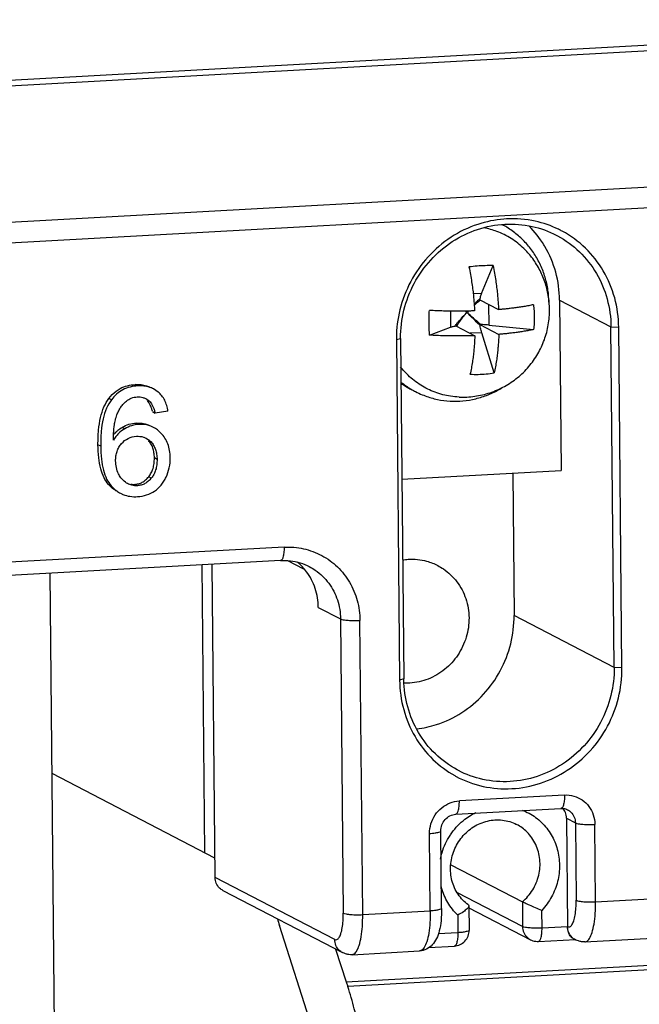
# Model space of a CAD drawing. Units: millimetres. Extents: x -9549 to 10212, y -122113 to 798.
# Drawn here: x 6039 to 6053, y -1175 to -1151 of the extents above; entities that cross this region are included whole.
import ezdxf

# ---------------------------------------------------------------- set-up
doc = ezdxf.new("R2010")
doc.units = ezdxf.units.MM
doc.header["$LTSCALE"] = 23.1
doc.layers.get('0').update_dxf_attribs({"linetype": 'CONTINUOUS'})
doc.layers.add('3_ALL_AXES', color=7, linetype='CONTINUOUS')
doc.layers.add('7_ALL_FEATURES', color=7, linetype='CONTINUOUS')

msp = doc.modelspace()

# ---------------------------------------------------------------- linework, layer by layer
at = {"color": 7, "linetype": 'Continuous'}
for p, q in [((6002.651, -1154.889), (6064.561, -1151.478)), ((6064.595, -1151.351), (6002.685, -1154.762)), ((5998.502, -1158.367), (6068.001, -1154.538)), ((5998.339, -1158.87), (6067.837, -1155.041)), ((6050.119, -1156.099), (6050.055, -1156.103)), ((6051.385, -1158.033), (6052.61, -1158.668)), ((6051.385, -1158.033), (6051.423, -1162.091)), ((6052.61, -1158.668), (6052.795, -1158.682)), ((6052.686, -1166.785), (6052.61, -1158.668)), ((6052.872, -1166.799), (6052.795, -1158.682)), ((6047.493, -1158.933), (6047.493, -1158.975)), ((6047.493, -1158.975), (6047.594, -1158.945)), ((6047.493, -1158.975), (6047.57, -1167.091)), ((6047.594, -1158.945), (6047.671, -1167.061)), ((6041.328, -1160.078), (6041.265, -1160.045)), ((6041.814, -1160.223), (6041.704, -1160.15)), ((6040.7, -1160.409), (6040.636, -1160.376)), ((6041.677, -1160.691), (6041.74, -1160.724)), ((6042.046, -1160.682), (6041.74, -1160.724)), ((6041.016, -1161.098), (6040.953, -1161.065)), ((6041.352, -1160.995), (6041.289, -1160.962)), ((6040.442, -1161.512), (6040.378, -1161.479)), ((6041.786, -1161.828), (6041.723, -1161.795)), ((6047.626, -1162.3), (6051.423, -1162.091)), ((6041.65, -1162.276), (6041.587, -1162.243)), ((6050.267, -1162.155), (6050.299, -1165.546)), ((6040.693, -1162.461), (6040.63, -1162.428)), ((6041.085, -1162.407), (6041.061, -1162.393)), ((6041.317, -1162.456), (6041.253, -1162.424)), ((6044.816, -1163.921), (6037.651, -1164.315)), ((6044.731, -1164.239), (6037.566, -1164.633)), ((6042.853, -1164.342), (6042.917, -1171.203)), ((6043.171, -1171.79), (6043.1, -1164.329)), ((6045.288, -1164.444), (6044.902, -1164.244)), ((6039.466, -1188.708), (6039.238, -1164.541)), ((6045.35, -1164.505), (6045.328, -1164.476)), ((6045.632, -1165.357), (6046.161, -1165.632)), ((6052.686, -1166.785), (6050.299, -1165.546)), ((6046.161, -1165.632), (6046.227, -1172.641)), ((6046.69, -1172.676), (6046.624, -1165.667)), ((6052.872, -1166.799), (6052.686, -1166.785)), ((6047.671, -1167.061), (6047.57, -1167.091)), ((6047.671, -1167.077), (6047.671, -1167.061)), ((6043.166, -1171.332), (6039.283, -1169.317)), ((6051.502, -1169.827), (6048.995, -1169.965)), ((6048.91, -1170.284), (6051.417, -1170.145)), ((6049.082, -1170.44), (6049.095, -1170.43)), ((6051.551, -1170.381), (6051.762, -1170.491)), ((6051.551, -1170.381), (6051.575, -1172.964)), ((6051.762, -1170.491), (6051.779, -1172.335)), ((6052.243, -1172.37), (6052.226, -1170.526)), ((6048.302, -1172.587), (6048.285, -1170.743)), ((6048.57, -1172.529), (6048.553, -1170.684)), ((6048.772, -1170.788), (6048.782, -1170.772)), ((6048.791, -1171.487), (6050.497, -1172.372)), ((6046.022, -1173.269), (6043.171, -1171.79)), ((6043.357, -1172.101), (6046.208, -1173.581)), ((6050.502, -1172.962), (6048.949, -1172.156)), ((6050.497, -1172.372), (6050.502, -1172.962)), ((6052.243, -1172.37), (6053.855, -1172.282)), ((6046.69, -1172.676), (6048.302, -1172.587)), ((6049.211, -1172.445), (6049.222, -1172.466)), ((6049.222, -1172.469), (6049.228, -1173.049)), ((6049.223, -1172.513), (6050.688, -1173.274)), ((6050.966, -1172.997), (6050.962, -1172.575)), ((6048.956, -1172.686), (6048.96, -1173.108)), ((6046.037, -1177.079), (6044.706, -1172.939)), ((6048.96, -1173.108), (6048.492, -1173.133)), ((6051.575, -1172.964), (6050.966, -1172.997)), ((6050.881, -1173.315), (6051.761, -1173.267)), ((6051.707, -1173.247), (6051.761, -1173.275)), ((6051.782, -1173.286), (6051.761, -1173.275)), ((6051.988, -1173.325), (6053.6, -1173.236)), ((6046.044, -1173.496), (6046.295, -1174.276)), ((6046.435, -1173.631), (6048.047, -1173.542)), ((6048.266, -1173.459), (6048.875, -1173.426)), ((6046.295, -1174.276), (6058.475, -1173.605)), ((6058.514, -1173.721), (6046.334, -1174.392)), ((6046.295, -1174.276), (6046.334, -1174.392))]:
    msp.add_line(p, q, dxfattribs=at)
for points, start_tangent, end_tangent in [([(6050.055, -1156.103), (6049.433, -1156.229), (6048.796, -1156.537), (6048.251, -1157.002), (6047.835, -1157.591), (6047.577, -1158.264), (6047.493, -1158.933)], (-0.996837, -0.079477), (-0.005631, -0.999984)), ([(6047.594, -1158.945), (6047.674, -1158.272), (6047.918, -1157.635), (6048.312, -1157.078), (6048.827, -1156.639), (6049.43, -1156.348), (6050.078, -1156.224)], (-0.009412, 0.999956), (0.998486, 0.055005)), ([(6050.078, -1156.224), (6050.728, -1156.276), (6051.306, -1156.486)], (0.998486, 0.055005), (0.887593, -0.460629)), ([(6051.359, -1156.346), (6050.806, -1156.154), (6050.119, -1156.099)], (-0.899432, 0.437061), (-0.998488, -0.054961)), ([(6051.012, -1156.719), (6050.654, -1156.267)], (-0.523885, 0.851789), (-0.71084, 0.703354)), ([(6052.795, -1158.683), (6052.698, -1157.982), (6052.427, -1157.338), (6052.001, -1156.795), (6051.448, -1156.391), (6051.359, -1156.346)], (-0.009412, 0.999956), (-0.899432, 0.437061)), ([(6051.306, -1156.486), (6051.335, -1156.501), (6051.858, -1156.883), (6052.262, -1157.396), (6052.518, -1158.005), (6052.61, -1158.668)], (0.887593, -0.460629), (0.009412, -0.999956)), ([(6051.385, -1158.033), (6051.292, -1157.367), (6051.035, -1156.757), (6051.012, -1156.719)], (-0.009412, 0.999956), (-0.523885, 0.851789)), ([(6040.636, -1160.376), (6040.808, -1160.203)], (0.604653, 0.796489), (0.799885, 0.600153)), ([(6041.328, -1160.078), (6040.972, -1160.172), (6040.7, -1160.409)], (-0.998852, -0.047911), (-0.604653, -0.796489)), ([(6040.808, -1160.203), (6040.909, -1160.139), (6041.265, -1160.045)], (0.799885, 0.600153), (0.998852, 0.047911)), ([(6041.265, -1160.045), (6041.406, -1160.048), (6041.534, -1160.074), (6041.641, -1160.117)], (0.998417, 0.056246), (0.888275, -0.459313)), ([(6041.704, -1160.15), (6041.597, -1160.107), (6041.469, -1160.081), (6041.328, -1160.078)], (-0.888274, 0.459313), (-0.998417, -0.056246)), ([(6042.046, -1160.682), (6042.016, -1160.541), (6041.968, -1160.418), (6041.9, -1160.312), (6041.814, -1160.223)], (-0.136587, 0.990628), (-0.771392, 0.63636)), ([(6040.378, -1161.479), (6040.392, -1161.13), (6040.439, -1160.83), (6040.521, -1160.578), (6040.636, -1160.376)], (-0.004191, 0.999991), (0.596093, 0.802915)), ([(6040.7, -1160.409), (6040.584, -1160.611), (6040.502, -1160.863), (6040.455, -1161.163), (6040.442, -1161.512)], (-0.596093, -0.802915), (0.004191, -0.999991)), ([(6040.828, -1160.77), (6040.872, -1160.67), (6040.925, -1160.581), (6040.986, -1160.504), (6041.054, -1160.439)], (0.35455, 0.935037), (0.773118, 0.634262)), ([(6041.054, -1160.439), (6041.173, -1160.369), (6041.312, -1160.34)], (0.775506, 0.63134), (0.998846, 0.048027)), ([(6041.312, -1160.34), (6041.45, -1160.355)], (0.998407, 0.056417), (0.959603, -0.281359)), ([(6041.45, -1160.355), (6041.48, -1160.365), (6041.516, -1160.381)], (0.959603, -0.281359), (0.887042, -0.461689)), ([(6041.516, -1160.381), (6041.62, -1160.46)], (0.887042, -0.461689), (0.698544, -0.715568)), ([(6041.646, -1160.585), (6041.625, -1160.533), (6041.593, -1160.473), (6041.557, -1160.427)], (-0.33378, 0.942651), (-0.691402, 0.72247)), ([(6041.62, -1160.46), (6041.656, -1160.506), (6041.689, -1160.566), (6041.716, -1160.638), (6041.74, -1160.724)], (0.691402, -0.72247), (0.231634, -0.972803)), ([(6041.674, -1160.678), (6041.653, -1160.605), (6041.646, -1160.585)], (-0.23994, 0.970788), (-0.33378, 0.942651)), ([(6040.779, -1160.953), (6040.792, -1160.889), (6040.828, -1160.77)], (0.181555, 0.983381), (0.3504, 0.9366)), ([(6041.016, -1161.098), (6040.868, -1161.213), (6040.804, -1161.287), (6040.747, -1161.372)], (-0.865443, -0.501008), (-0.514604, -0.857428)), ([(6040.747, -1161.372), (6040.751, -1161.19), (6040.754, -1161.154)], (-0.000693, 1), (0.072112, 0.997397)), ([(6040.754, -1161.154), (6040.766, -1161.029), (6040.779, -1160.953)], (0.072112, 0.997397), (0.181555, 0.983381)), ([(6040.764, -1161.226), (6040.805, -1161.181), (6040.854, -1161.135)], (0.643206, 0.765693), (0.762249, 0.647284)), ([(6040.854, -1161.135), (6040.953, -1161.065)], (0.762249, 0.647284), (0.865443, 0.501008)), ([(6040.953, -1161.065), (6041.116, -1160.993), (6041.289, -1160.962)], (0.861216, 0.508239), (0.998213, 0.059764)), ([(6041.352, -1160.995), (6041.18, -1161.026), (6041.016, -1161.098)], (-0.998213, -0.059764), (-0.861216, -0.508239)), ([(6041.289, -1160.962), (6041.574, -1161.006), (6041.635, -1161.033)], (0.998721, 0.050566), (0.888447, -0.45898)), ([(6041.698, -1161.066), (6041.638, -1161.038), (6041.352, -1160.995)], (-0.888446, 0.458981), (-0.998721, -0.050566)), ([(6041.878, -1161.201), (6041.698, -1161.066)], (-0.699816, 0.714324), (-0.888446, 0.458981)), ([(6040.94, -1161.453), (6041.1, -1161.328), (6041.293, -1161.279)], (0.658859, 0.752266), (0.997928, 0.064345)), ([(6041.293, -1161.279), (6041.461, -1161.298)], (0.998249, 0.059152), (0.952683, -0.303967)), ([(6041.461, -1161.298), (6041.486, -1161.307), (6041.526, -1161.325)], (0.952683, -0.303967), (0.886413, -0.462895)), ([(6041.526, -1161.325), (6041.644, -1161.414)], (0.886413, -0.462895), (0.697063, -0.71701)), ([(6041.723, -1161.795), (6041.713, -1161.669), (6041.686, -1161.558), (6041.642, -1161.462), (6041.58, -1161.382)], (-0.011213, 0.999937), (-0.697116, 0.716958)), ([(6042.101, -1161.791), (6042.086, -1161.615), (6042.043, -1161.459), (6041.974, -1161.32), (6041.878, -1161.201)], (-0.008294, 0.999966), (-0.706922, 0.707291)), ([(6040.63, -1162.428), (6040.522, -1162.265), (6040.444, -1162.052), (6040.396, -1161.79), (6040.378, -1161.479)], (-0.658014, 0.753005), (-0.016596, 0.999862)), ([(6040.442, -1161.512), (6040.46, -1161.823), (6040.508, -1162.085), (6040.585, -1162.298), (6040.693, -1162.461)], (0.016596, -0.999862), (0.658014, -0.753005)), ([(6040.799, -1161.865), (6040.807, -1161.746), (6040.833, -1161.637), (6040.878, -1161.539), (6040.908, -1161.492)], (-0.010571, 0.999944), (0.590905, 0.806741)), ([(6040.908, -1161.492), (6040.94, -1161.453)], (0.590905, 0.806741), (0.668989, 0.743273)), ([(6041.644, -1161.414), (6041.705, -1161.495), (6041.749, -1161.591), (6041.777, -1161.702), (6041.786, -1161.828)], (0.697116, -0.716958), (0.011213, -0.999937)), ([(6040.869, -1162.175), (6040.817, -1162.024), (6040.799, -1161.865)], (-0.419575, 0.907721), (-0.007114, 0.999975)), ([(6041.587, -1162.243), (6041.647, -1162.152), (6041.69, -1162.047), (6041.715, -1161.928), (6041.723, -1161.795)], (0.633966, 0.773361), (-0.008855, 0.999961)), ([(6041.786, -1161.828), (6041.779, -1161.961), (6041.753, -1162.08), (6041.71, -1162.185), (6041.65, -1162.276)], (0.008855, -0.999961), (-0.633966, -0.773361)), ([(6042.003, -1162.249), (6042.077, -1162.027), (6042.101, -1161.791)], (0.421592, 0.906786), (-0.012324, 0.999924)), ([(6040.92, -1162.265), (6040.869, -1162.175)], (-0.587658, 0.80911), (-0.409094, 0.912492)), ([(6041.061, -1162.393), (6040.951, -1162.302), (6040.92, -1162.265)], (-0.852387, 0.522912), (-0.587658, 0.80911)), ([(6041.253, -1162.424), (6041.347, -1162.408), (6041.434, -1162.374), (6041.514, -1162.319), (6041.587, -1162.243)], (0.99892, 0.046474), (0.628069, 0.778158)), ([(6041.65, -1162.276), (6041.577, -1162.351), (6041.497, -1162.406), (6041.41, -1162.441), (6041.317, -1162.456)], (-0.628069, -0.778158), (-0.99892, -0.046474)), ([(6041.727, -1162.583), (6041.81, -1162.517), (6041.883, -1162.44), (6041.948, -1162.351), (6042.003, -1162.249)], (0.827609, 0.561305), (0.424261, 0.90554)), ([(6040.807, -1162.578), (6040.761, -1162.548), (6040.63, -1162.428)], (-0.853142, 0.521678), (-0.655825, 0.754913)), ([(6040.693, -1162.461), (6040.824, -1162.581), (6040.913, -1162.636)], (0.655825, -0.754913), (0.887146, -0.461489)), ([(6041.317, -1162.456), (6041.186, -1162.445), (6041.085, -1162.407)], (-0.998603, -0.052833), (-0.887217, 0.461353)), ([(6041.165, -1162.42), (6041.253, -1162.424)], (0.990604, -0.136758), (0.998603, 0.052833)), ([(6040.913, -1162.636), (6040.974, -1162.664), (6041.14, -1162.709), (6041.324, -1162.717)], (0.887146, -0.461489), (0.998136, 0.061021)), ([(6041.324, -1162.717), (6041.537, -1162.677), (6041.727, -1162.583)], (0.998837, 0.048213), (0.829214, 0.558932)), ([(6044.816, -1163.921), (6044.809, -1164.058), (6044.787, -1164.165), (6044.754, -1164.228), (6044.731, -1164.237)], (0.009412, -0.999956), (-0.991457, -0.130432)), ([(6044.816, -1163.921), (6045.281, -1163.958), (6045.715, -1164.119), (6046.087, -1164.391), (6046.375, -1164.757), (6046.559, -1165.191), (6046.624, -1165.667)], (0.998486, 0.055005), (0.009412, -0.999956)), ([(6047.642, -1164.223), (6047.772, -1164.209), (6048.215, -1164.255), (6048.48, -1164.359)], (0.988419, 0.15175), (0.887581, -0.460652)), ([(6044.731, -1164.239), (6044.967, -1164.246), (6045.198, -1164.295), (6045.416, -1164.384)], (0.998486, 0.055005), (0.887595, -0.460624)), ([(6045.328, -1164.476), (6045.124, -1164.267)], (-0.618333, 0.785916), (-0.771006, 0.636828)), ([(6045.416, -1164.384), (6045.559, -1164.47), (6045.879, -1164.779), (6046.086, -1165.179), (6046.161, -1165.632)], (0.887654, -0.46051), (0.009412, -0.999956)), ([(6048.48, -1164.359), (6048.614, -1164.439), (6048.936, -1164.744), (6049.148, -1165.147), (6049.225, -1165.605)], (0.887581, -0.460652), (0.009412, -0.999956)), ([(6045.632, -1165.357), (6045.558, -1164.904), (6045.35, -1164.505)], (-0.009412, 0.999956), (-0.597516, 0.801857)), ([(6049.225, -1165.605), (6049.157, -1166.069), (6048.956, -1166.492), (6048.646, -1166.831), (6048.252, -1167.062), (6047.811, -1167.16)], (0.009412, -0.999956), (-0.99826, -0.05896)), ([(6047.98, -1168.252), (6048.451, -1168.147), (6049.052, -1167.861), (6049.57, -1167.426), (6049.97, -1166.867), (6050.219, -1166.223), (6050.299, -1165.546)], (0.992556, 0.121791), (-0.009412, 0.999956)), ([(6046.161, -1165.632), (6046.228, -1165.651), (6046.34, -1165.664), (6046.479, -1165.67), (6046.624, -1165.667)], (0.887595, -0.460624), (0.998486, 0.055005)), ([(6048.886, -1169.365), (6048.917, -1169.382), (6049.559, -1169.62), (6050.246, -1169.675), (6050.932, -1169.544), (6051.569, -1169.236), (6052.114, -1168.772), (6052.53, -1168.183), (6052.788, -1167.51), (6052.872, -1166.798)], (0.87428, -0.485423), (-0.009412, 0.999956)), ([(6052.686, -1166.785), (6052.607, -1167.458), (6052.362, -1168.095), (6051.969, -1168.651), (6051.453, -1169.09), (6050.851, -1169.382), (6050.203, -1169.506)], (0.009412, -0.999956), (-0.998486, -0.055005)), ([(6047.57, -1167.09), (6047.667, -1167.792), (6047.938, -1168.436), (6048.364, -1168.978), (6048.886, -1169.365)], (0.009412, -0.999956), (0.87428, -0.485423)), ([(6048.974, -1169.244), (6048.946, -1169.229), (6048.422, -1168.847), (6048.019, -1168.334), (6047.763, -1167.725), (6047.671, -1167.077)], (-0.887593, 0.460629), (-0.015322, 0.999883)), ([(6047.811, -1167.16), (6047.682, -1167.161)], (-0.99826, -0.05896), (-0.999417, 0.034139)), ([(6050.203, -1169.506), (6049.553, -1169.453), (6048.974, -1169.244)], (-0.998486, -0.055005), (-0.887593, 0.460629)), ([(6051.502, -1169.827), (6051.496, -1169.964), (6051.474, -1170.072), (6051.44, -1170.134), (6051.417, -1170.144)], (0.009412, -0.999956), (-0.991457, -0.130432)), ([(6051.502, -1169.827), (6051.725, -1169.851), (6051.925, -1169.945), (6052.085, -1170.099), (6052.188, -1170.299), (6052.226, -1170.526)], (0.998486, 0.055005), (0.009412, -0.999956)), ([(6048.318, -1170.512), (6048.418, -1170.301), (6048.575, -1170.13), (6048.773, -1170.014), (6048.995, -1169.965)], (0.288713, 0.957416), (0.998486, 0.055005)), ([(6048.909, -1170.282), (6048.933, -1170.272), (6048.966, -1170.21), (6048.988, -1170.102), (6048.995, -1169.965)], (0.991457, 0.130432), (-0.009412, 0.999956)), ([(6048.553, -1170.684), (6048.579, -1170.539), (6048.655, -1170.412), (6048.771, -1170.322), (6048.91, -1170.284)], (-0.009412, 0.999956), (0.998486, 0.055005)), ([(6049.095, -1170.43), (6049.385, -1170.245)], (0.777025, 0.629469), (0.899199, 0.43754)), ([(6050.489, -1170.185), (6050.656, -1170.261), (6050.955, -1170.48), (6051.184, -1170.772), (6051.33, -1171.119), (6051.382, -1171.498)], (0.936483, -0.350713), (0.009412, -0.999956)), ([(6051.417, -1170.145), (6051.471, -1170.147), (6051.525, -1170.158), (6051.576, -1170.179)], (0.998486, 0.055005), (0.887595, -0.460624)), ([(6051.551, -1170.381), (6051.522, -1170.24), (6051.461, -1170.144)], (-0.009412, 0.999956), (-0.666489, 0.745515)), ([(6051.576, -1170.179), (6051.655, -1170.236), (6051.733, -1170.351), (6051.762, -1170.491)], (0.887296, -0.4612), (0.009412, -0.999956)), ([(6048.285, -1170.743), (6048.318, -1170.512)], (-0.009412, 0.999956), (0.288713, 0.957416)), ([(6049.211, -1172.445), (6048.965, -1172.192), (6048.819, -1171.867), (6048.787, -1171.506), (6048.869, -1171.147), (6049.059, -1170.829), (6049.334, -1170.586), (6049.667, -1170.446), (6050.022, -1170.424), (6050.359, -1170.527)], (-0.814466, 0.580212), (0.887595, -0.460624)), ([(6048.782, -1170.772), (6049.082, -1170.44)], (0.557264, 0.830335), (0.769982, 0.638066)), ([(6050.497, -1172.372), (6050.743, -1172.087), (6050.887, -1171.737), (6050.913, -1171.363), (6050.816, -1171.008), (6050.609, -1170.71), (6050.359, -1170.527)], (0.768148, 0.640272), (-0.887377, 0.461045)), ([(6051.762, -1170.491), (6051.83, -1170.51), (6051.941, -1170.524), (6052.081, -1170.529), (6052.226, -1170.526)], (0.887595, -0.460624), (0.998486, 0.055005)), ([(6048.285, -1170.743), (6048.414, -1170.731), (6048.507, -1170.713), (6048.551, -1170.691), (6048.55, -1170.685)], (0.998486, 0.055005), (-0.245799, 0.969321)), ([(6048.544, -1171.352), (6048.582, -1171.194), (6048.772, -1170.788)], (0.188019, 0.982165), (0.54752, 0.836793)), ([(6051.382, -1171.498), (6051.336, -1171.886), (6051.193, -1172.253), (6050.962, -1172.575)], (0.009412, -0.999956), (-0.681191, -0.732105)), ([(6043.357, -1172.101), (6043.278, -1172.045), (6043.199, -1171.929), (6043.171, -1171.79)], (-0.887712, 0.4604), (-0.009412, 0.999956)), ([(6048.72, -1172.391), (6048.57, -1172.039), (6048.562, -1172.01)], (-0.513202, 0.858268), (-0.246289, 0.969196)), ([(6048.956, -1172.686), (6048.72, -1172.391)], (-0.726676, 0.68698), (-0.513202, 0.858268)), ([(6050.962, -1172.575), (6050.809, -1172.514), (6050.668, -1172.453), (6050.56, -1172.403), (6050.497, -1172.372)], (-0.936021, 0.351944), (-0.887595, 0.460624)), ([(6051.575, -1172.964), (6051.629, -1172.967), (6051.68, -1172.919), (6051.722, -1172.825), (6051.754, -1172.689), (6051.774, -1172.522), (6051.779, -1172.335)], (0.887595, -0.460624), (-0.009412, 0.999956)), ([(6051.779, -1172.335), (6051.847, -1172.355), (6051.959, -1172.368), (6052.098, -1172.374), (6052.243, -1172.37)], (0.887594, -0.460626), (0.998486, 0.055005)), ([(6051.988, -1173.323), (6052.018, -1173.318), (6052.094, -1173.247), (6052.158, -1173.105), (6052.206, -1172.902), (6052.235, -1172.651), (6052.243, -1172.37)], (0.999092, 0.042612), (-0.009412, 0.999956)), ([(6046.022, -1173.269), (6046.077, -1173.273), (6046.127, -1173.225), (6046.17, -1173.131), (6046.202, -1172.995), (6046.221, -1172.828), (6046.227, -1172.641)], (0.887595, -0.460625), (-0.009412, 0.999956)), ([(6046.227, -1172.641), (6046.294, -1172.661), (6046.406, -1172.674), (6046.545, -1172.68), (6046.69, -1172.676)], (0.88759, -0.460634), (0.998486, 0.055005)), ([(6048.302, -1172.587), (6048.294, -1172.868), (6048.265, -1173.119), (6048.217, -1173.322), (6048.153, -1173.464), (6048.078, -1173.535), (6048.047, -1173.54)], (0.009412, -0.999956), (-0.999092, -0.042612)), ([(6048.568, -1172.53), (6048.568, -1172.535), (6048.525, -1172.557), (6048.432, -1172.576), (6048.302, -1172.587)], (0.245801, -0.96932), (-0.998486, -0.055005)), ([(6048.57, -1172.529), (6048.557, -1172.822), (6048.517, -1173.063)], (0.009412, -0.999956), (-0.24402, -0.96977)), ([(6049.182, -1172.535), (6049.09, -1172.609), (6048.956, -1172.686)], (-0.751158, -0.660122), (-0.898096, -0.439798)), ([(6049.221, -1172.467), (6049.221, -1172.477), (6049.182, -1172.535)], (0.127689, -0.991814), (-0.751158, -0.660122)), ([(6044.657, -1172.779), (6044.706, -1172.939)], (0.284144, -0.958782), (0.305934, -0.952053)), ([(6046.435, -1173.629), (6046.466, -1173.623), (6046.541, -1173.553), (6046.605, -1173.411), (6046.653, -1173.208), (6046.682, -1172.957), (6046.69, -1172.676)], (0.999092, 0.042612), (-0.009412, 0.999956)), ([(6048.517, -1173.063), (6048.45, -1173.249), (6048.35, -1173.398), (6048.212, -1173.499), (6048.047, -1173.542)], (-0.24402, -0.96977), (-0.998486, -0.055005)), ([(6048.96, -1173.108), (6048.953, -1173.245), (6048.931, -1173.352), (6048.898, -1173.415), (6048.875, -1173.424)], (0.009412, -0.999956), (-0.991457, -0.130432)), ([(6049.225, -1173.05), (6049.226, -1173.056), (6049.182, -1173.078), (6049.089, -1173.096), (6048.96, -1173.108)], (0.245799, -0.969321), (-0.998486, -0.055005)), ([(6049.012, -1173.391), (6049.127, -1173.307), (6049.203, -1173.187), (6049.228, -1173.049)], (0.90615, 0.422957), (-0.009412, 0.999956)), ([(6050.502, -1172.962), (6050.531, -1173.102), (6050.609, -1173.217), (6050.688, -1173.274)], (0.009412, -0.999956), (0.887296, -0.4612)), ([(6050.966, -1172.997), (6050.821, -1173), (6050.682, -1172.995), (6050.57, -1172.981), (6050.502, -1172.962)], (-0.998486, -0.055005), (-0.887595, 0.460624)), ([(6050.881, -1173.314), (6050.904, -1173.304), (6050.937, -1173.242), (6050.959, -1173.134), (6050.966, -1172.997)], (0.991457, 0.130432), (-0.009412, 0.999956)), ([(6051.682, -1173.219), (6051.604, -1173.103), (6051.575, -1172.964)], (-0.719549, 0.694442), (-0.009412, 0.999956)), ([(6051.623, -1173.162), (6051.587, -1173.069), (6051.575, -1172.964)], (-0.497876, 0.867248), (-0.009412, 0.999956)), ([(6046.208, -1173.581), (6046.13, -1173.524), (6046.051, -1173.409), (6046.022, -1173.269)], (-0.887296, 0.4612), (-0.009413, 0.999956)), ([(6050.688, -1173.274), (6050.75, -1173.299), (6050.815, -1173.313), (6050.881, -1173.315)], (0.887595, -0.460624), (0.998486, 0.055005)), ([(6051.678, -1173.228), (6051.623, -1173.162)], (-0.782198, 0.62303), (-0.497876, 0.867248)), ([(6051.707, -1173.247), (6051.678, -1173.228)], (-0.886704, 0.462337), (-0.782198, 0.62303)), ([(6051.761, -1173.275), (6051.682, -1173.219)], (-0.887296, 0.4612), (-0.719549, 0.694442)), ([(6051.988, -1173.325), (6051.91, -1173.322), (6051.834, -1173.305), (6051.782, -1173.286)], (-0.998486, -0.055005), (-0.910202, 0.414165)), ([(6046.435, -1173.631), (6046.358, -1173.628), (6046.282, -1173.611), (6046.208, -1173.581)], (-0.998486, -0.055005), (-0.887595, 0.460624)), ([(6048.875, -1173.426), (6049.012, -1173.391)], (0.998486, 0.055005), (0.90615, 0.422957)), ([(6046.888, -1178.241), (6046.866, -1177.541), (6046.814, -1176.842), (6046.732, -1176.162), (6046.623, -1175.516), (6046.489, -1174.921), (6046.334, -1174.392)], (-0.009412, 0.999956), (-0.316999, 0.948426))]:
    msp.add_spline(points, degree=3, dxfattribs=dict(at, start_tangent=start_tangent, end_tangent=end_tangent))
at = {"layer": '3_ALL_AXES', "color": 7, "linetype": 'Continuous'}
for p, q in [((6050.014, -1156.236), (6050.015, -1156.236)), ((6047.838, -1160.152), (6047.846, -1160.157))]:
    msp.add_line(p, q, dxfattribs=at)
for points, start_tangent, end_tangent in [([(6051.132, -1158.079), (6051.107, -1157.793), (6051.039, -1157.488), (6050.929, -1157.198), (6050.78, -1156.929), (6050.593, -1156.687), (6050.374, -1156.475), (6050.127, -1156.299), (6050.015, -1156.237)], (-0.022011, 0.999758), (-0.887593, 0.460628)), ([(6050.718, -1157.012), (6050.531, -1156.802), (6050.23, -1156.566), (6049.888, -1156.397), (6049.583, -1156.313)], (-0.608011, 0.793929), (-0.98307, 0.183229)), ([(6051.145, -1158.253), (6051.115, -1157.92), (6051.033, -1157.597), (6050.899, -1157.292), (6050.718, -1157.012)], (-0.009412, 0.999956), (-0.607954, 0.793973)), ([(6048.989, -1160.344), (6049.36, -1160.325), (6049.726, -1160.24), (6050.07, -1160.089), (6050.381, -1159.88), (6050.649, -1159.619), (6050.864, -1159.315), (6051.021, -1158.979), (6051.116, -1158.621), (6051.145, -1158.253)], (0.999197, -0.040069), (-0.009412, 0.999956)), ([(6048.989, -1160.344), (6048.786, -1160.325), (6048.415, -1160.229), (6048.073, -1160.061), (6047.772, -1159.825), (6047.594, -1159.627)], (-0.999197, 0.040074), (-0.614454, 0.788952)), ([(6047.603, -1159.987), (6047.838, -1160.152)], (0.774552, -0.63251), (0.85636, -0.516379)), ([(6047.601, -1160.011), (6047.732, -1160.097), (6047.845, -1160.16)], (0.813555, -0.581488), (0.887593, -0.460628)), ([(6047.846, -1160.157), (6047.95, -1160.215)], (0.858852, -0.512224), (0.887593, -0.460628)), ([(6047.95, -1160.215), (6048.109, -1160.288), (6048.397, -1160.383), (6048.697, -1160.433), (6049.003, -1160.439), (6049.309, -1160.4), (6049.608, -1160.316), (6049.894, -1160.19), (6050.026, -1160.115)], (0.887593, -0.460628), (0.850896, 0.525333))]:
    msp.add_spline(points, degree=3, dxfattribs=dict(at, start_tangent=start_tangent, end_tangent=end_tangent))
at = {"layer": '7_ALL_FEATURES', "color": 7, "linetype": 'Continuous'}
for p, q in [((6049.519, -1157.874), (6049.797, -1157.212)), ((6049.519, -1157.874), (6049.325, -1157.885)), ((6049.483, -1158.005), (6049.471, -1158.016)), ((6049.481, -1158.026), (6049.93, -1158.259)), ((6049.496, -1158.034), (6049.491, -1158.038)), ((6048.782, -1158.296), (6048.786, -1158.678)), ((6049.144, -1158.296), (6049.155, -1158.306)), ((6049.145, -1158.296), (6049.155, -1158.306)), ((6049.197, -1158.304), (6049.155, -1158.306)), ((6049.155, -1158.306), (6049.156, -1158.348)), ((6049.197, -1158.346), (6049.156, -1158.348)), ((6049.206, -1158.294), (6049.197, -1158.304)), ((6049.205, -1158.294), (6049.197, -1158.304)), ((6049.197, -1158.304), (6049.197, -1158.346)), ((6049.69, -1158.134), (6049.694, -1158.628)), ((6048.285, -1158.869), (6048.786, -1158.678)), ((6048.894, -1158.651), (6048.902, -1158.639)), ((6048.894, -1158.651), (6048.913, -1158.648)), ((6048.913, -1158.648), (6049.362, -1158.881)), ((6049.528, -1158.81), (6049.254, -1158.825)), ((6049.486, -1158.616), (6049.936, -1158.849)), ((6049.486, -1158.616), (6049.511, -1158.616)), ((6049.821, -1159.768), (6049.528, -1158.81)), ((6049.694, -1158.628), (6050.766, -1158.733))]:
    msp.add_line(p, q, dxfattribs=at)
for points, start_tangent, end_tangent in [([(6049.797, -1157.212), (6049.61, -1157.213), (6049.419, -1157.224), (6049.224, -1157.244)], (-0.999737, 0.022921), (-0.991882, -0.12716)), ([(6049.224, -1157.244), (6049.26, -1157.426), (6049.288, -1157.599), (6049.311, -1157.762), (6049.328, -1157.91), (6049.34, -1158.043), (6049.35, -1158.168), (6049.357, -1158.291)], (0.211042, -0.977477), (0.050386, -0.99873)), ([(6049.797, -1157.212), (6049.833, -1157.394), (6049.862, -1157.568), (6049.884, -1157.73), (6049.901, -1157.878), (6049.913, -1158.012), (6049.923, -1158.137), (6049.93, -1158.259)], (0.211042, -0.977477), (0.050386, -0.99873)), ([(6049.519, -1157.874), (6049.506, -1157.912), (6049.494, -1157.955), (6049.483, -1158.005)], (-0.387052, -0.922058), (-0.176103, -0.984372)), ([(6049.471, -1158.016), (6049.391, -1158.093), (6049.347, -1158.137)], (-0.736516, -0.67642), (-0.694474, -0.719518)), ([(6049.491, -1158.038), (6049.406, -1158.108), (6049.348, -1158.159)], (-0.783265, -0.621688), (-0.743489, -0.668749)), ([(6049.481, -1158.026), (6049.481, -1158.019), (6049.482, -1158.012), (6049.483, -1158.005)], (0.074815, 0.997197), (0.176088, 0.984374)), ([(6048.273, -1158.577), (6048.274, -1158.428), (6048.279, -1158.279)], (-0.009412, 0.999956), (0.046336, 0.998926)), ([(6049.357, -1158.291), (6049.26, -1158.293), (6049.154, -1158.295), (6049.038, -1158.297), (6048.909, -1158.297), (6048.769, -1158.296), (6048.618, -1158.293), (6048.454, -1158.287), (6048.279, -1158.279)], (-0.999513, -0.031196), (-0.998445, 0.055739)), ([(6048.902, -1158.639), (6048.968, -1158.556), (6049.057, -1158.453), (6049.156, -1158.348)], (0.600861, 0.799353), (0.701921, 0.712255)), ([(6048.926, -1158.656), (6048.984, -1158.571), (6049.065, -1158.461), (6049.156, -1158.348)], (0.538957, 0.842333), (0.645531, 0.763734)), ([(6049.489, -1158.641), (6049.395, -1158.548), (6049.296, -1158.448), (6049.197, -1158.346)], (-0.719688, 0.694298), (-0.6898, 0.724)), ([(6049.511, -1158.616), (6049.41, -1158.531), (6049.304, -1158.44), (6049.197, -1158.346)], (-0.768545, 0.639796), (-0.747889, 0.663824)), ([(6050.76, -1158.142), (6050.648, -1158.167), (6050.535, -1158.187), (6050.423, -1158.205), (6050.313, -1158.22), (6050.209, -1158.232), (6050.11, -1158.243), (6050.018, -1158.252), (6049.93, -1158.259)], (-0.973295, -0.229557), (-0.996725, -0.080865)), ([(6050.76, -1158.142), (6050.775, -1158.29), (6050.781, -1158.439)], (0.128331, -0.991731), (0.009412, -0.999956)), ([(6048.285, -1158.869), (6048.277, -1158.725), (6048.273, -1158.577)], (-0.067532, 0.997717), (-0.009412, 0.999956)), ([(6050.781, -1158.439), (6050.778, -1158.587), (6050.766, -1158.733)], (0.009412, -0.999956), (-0.112739, -0.993625)), ([(6048.786, -1158.678), (6048.815, -1158.668), (6048.851, -1158.659), (6048.894, -1158.651)], (0.934128, 0.356939), (0.984366, 0.176134)), ([(6049.489, -1158.641), (6049.488, -1158.632), (6049.487, -1158.624), (6049.486, -1158.616)], (-0.164525, 0.986373), (-0.086688, 0.996236)), ([(6049.528, -1158.81), (6049.514, -1158.758), (6049.501, -1158.701), (6049.489, -1158.641)], (-0.292504, 0.956264), (-0.164535, 0.986371)), ([(6049.694, -1158.628), (6049.637, -1158.623), (6049.575, -1158.619), (6049.511, -1158.616)], (-0.995254, 0.097308), (-0.999507, 0.031411)), ([(6050.766, -1158.733), (6050.654, -1158.757), (6050.54, -1158.777), (6050.428, -1158.795), (6050.319, -1158.81), (6050.215, -1158.822), (6050.116, -1158.833), (6050.023, -1158.842), (6049.936, -1158.849)], (-0.973295, -0.229557), (-0.996725, -0.080865)), ([(6049.362, -1158.881), (6049.265, -1158.884), (6049.159, -1158.886), (6049.043, -1158.887), (6048.915, -1158.887), (6048.775, -1158.886), (6048.623, -1158.883), (6048.46, -1158.878), (6048.285, -1158.869)], (-0.999513, -0.031196), (-0.998445, 0.055739)), ([(6049.362, -1158.881), (6049.357, -1158.997), (6049.35, -1159.113), (6049.34, -1159.235), (6049.326, -1159.367), (6049.306, -1159.508), (6049.281, -1159.653), (6049.248, -1159.799)], (-0.033443, -0.999441), (-0.245965, -0.969279)), ([(6049.936, -1158.849), (6049.931, -1158.965), (6049.923, -1159.082), (6049.913, -1159.204), (6049.899, -1159.336), (6049.88, -1159.476), (6049.854, -1159.621), (6049.821, -1159.768)], (-0.033443, -0.999441), (-0.245965, -0.969279)), ([(6049.248, -1159.799), (6049.443, -1159.803), (6049.635, -1159.792), (6049.821, -1159.768)], (0.998497, -0.054812), (0.985386, 0.170337))]:
    msp.add_spline(points, degree=3, dxfattribs=dict(at, start_tangent=start_tangent, end_tangent=end_tangent))

doc.saveas('drawing.dxf')
